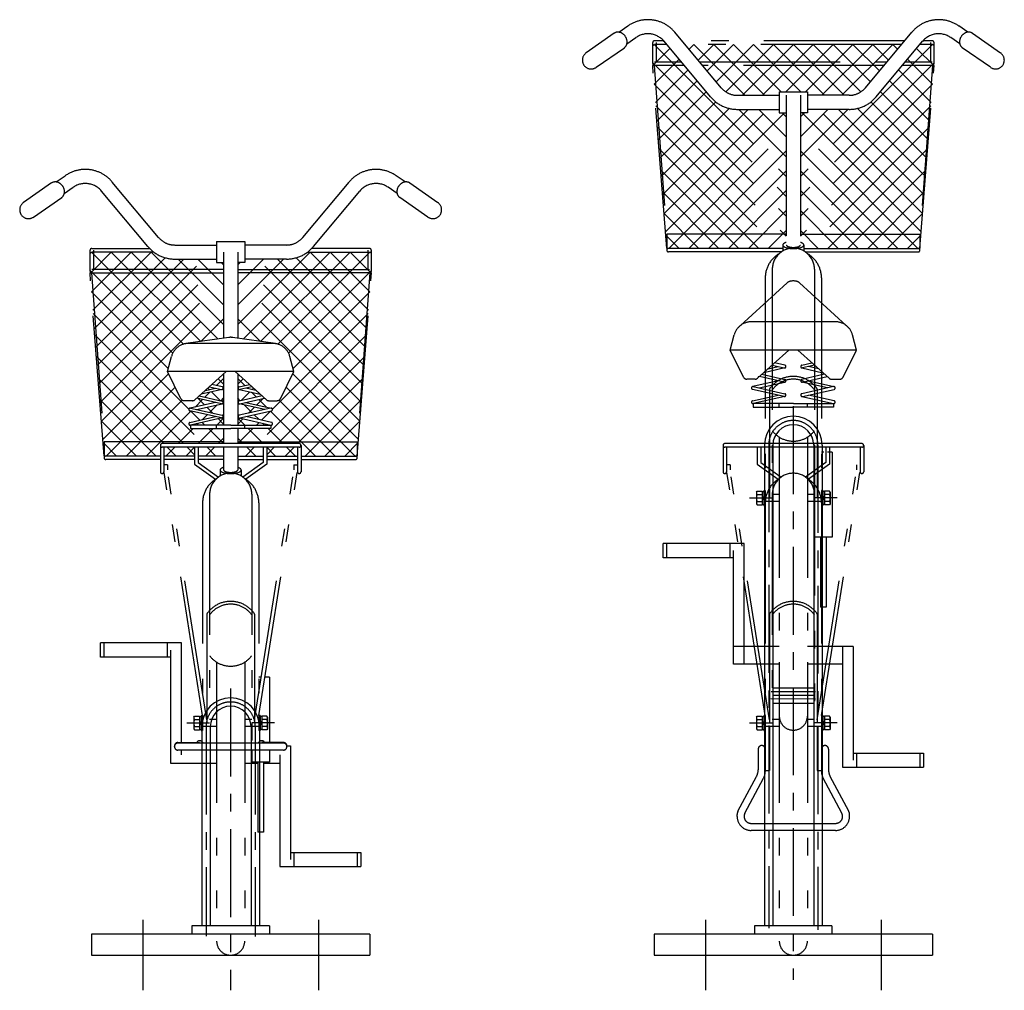
# Model space of a CAD drawing. Extents: x 200 to 11680, y 200 to 8240.
# Drawn here: x 4303 to 5703, y 4144 to 5525 of the extents above; entities that cross this region are included whole.
import ezdxf

# ---------------------------------------------------------------- set-up
doc = ezdxf.new("R2010")
doc.units = 0
doc.header["$LTSCALE"] = 20
doc.header["$MEASUREMENT"] = 0
doc.linetypes.add('CENTER2', pattern=[20, 12.5, -2.5, 2.5, -2.5])
doc.linetypes.add('PHANTOM2', pattern=[20, 10, -2.5, 1.25, -2.5, 1.25, -2.5])
doc.layers.get('0').update_dxf_attribs({"linetype": 'CONTINUOUS'})
for name, color, linetype in [('2-C', 7, 'CONTINUOUS'), ('2_0_BOLD', 7, 'CONTINUOUS'), ('2_2_CENTER', 3, 'CENTER2'), ('2_6_HATCH', 2, 'PHANTOM2')]:
    doc.layers.add(name, color=color, linetype=linetype)

# ---------------------------------------------------------------- blocks, each defined once
blk = doc.blocks.new('ｃｒｓｂ4011')
at = {"layer": '2_0_BOLD', "ltscale": 0.5}
for p, q in [((4561.7, 4519.2), (4561.7, 4235.7)), ((4573.7, 4519.2), (4573.7, 4235.7)), ((4631.7, 4519.2), (4631.7, 4235.7)), ((4643.7, 4519.2), (4643.7, 4235.7)), ((4547.7, 4235.7), (4547.7, 4224.2)), ((4657.7, 4235.7), (4547.7, 4235.7)), ((4657.7, 4235.7), (4657.7, 4224.2)), ((4800.7, 4224.2), (4404.7, 4224.2)), ((4404.7, 4224.2), (4404.7, 4194.2)), ((4800.7, 4224.2), (4800.7, 4194.2)), ((4404.7, 4194.2), (4800.7, 4194.2))]:
    blk.add_line(p, q, dxfattribs=at)
for radius in [41, 29]:
    blk.add_arc((4602.7, 4519.2), radius, 0, 180, dxfattribs=at)
at = {"layer": '2_2_CENTER', "ltscale": 0.5}
for p, q in [((4602.7, 4573.4), (4602.7, 4144.2)), ((4567.7, 4519.2), (4567.7, 4221.4)), ((4637.7, 4519.2), (4637.7, 4220.7)), ((4477.7, 4244.2), (4477.7, 4144.2)), ((4727.7, 4244.2), (4727.7, 4144.2))]:
    blk.add_line(p, q, dxfattribs=at)
blk.add_arc((4602.7, 4519.2), 35, 0, 180, dxfattribs=at)
blk = doc.blocks.new('ｃｒｓｂ4012')
at = {"layer": '2_0_BOLD', "ltscale": 0.5}
for p, q in [((5361.7, 4919.6), (5361.7, 4235.7)), ((5373.7, 4920.8), (5373.7, 4235.7)), ((5431.7, 4920.8), (5431.7, 4235.7)), ((5443.7, 4919.6), (5443.7, 4235.7)), ((5373.7, 4574.6), (5431.7, 4574.6)), ((5373.7, 4563.8), (5431.7, 4563.8)), ((5373.7, 4552.4), (5431.7, 4552.4)), ((5457.7, 4235.7), (5347.7, 4235.7)), ((5347.7, 4235.7), (5347.7, 4224.2)), ((5457.7, 4235.7), (5457.7, 4224.2)), ((5600.7, 4224.2), (5204.7, 4224.2)), ((5204.7, 4224.2), (5204.7, 4194.2)), ((5600.7, 4224.2), (5600.7, 4194.2)), ((5204.7, 4194.2), (5600.7, 4194.2))]:
    blk.add_line(p, q, dxfattribs=at)
for radius in [41, 29]:
    blk.add_arc((5402.7, 4919.6), radius, 0, 180, dxfattribs=at)
at = {"layer": '2_2_CENTER', "ltscale": 0.5}
for p, q in [((5402.7, 4975), (5402.7, 4159)), ((5367.7, 4920.8), (5367.7, 4232.4)), ((5437.7, 4919.6), (5437.7, 4230.2)), ((5434.5, 4568.6), (5371.3, 4568.6)), ((5434.5, 4558.4), (5370.8, 4558.7)), ((5277.7, 4244.2), (5277.7, 4144.2)), ((5527.7, 4244.2), (5527.7, 4144.2))]:
    blk.add_line(p, q, dxfattribs=at)
blk.add_arc((5402.7, 4919.6), 35, 0, 180, dxfattribs=at)
blk = doc.blocks.new('cyc02s_2')
at = {"color": 2, "linetype": 'PHANTOM2'}
for p, q in [((-248, 1099.7), (-235.3, 1108.5)), ((248, 1099.7), (235.3, 1108.5)), ((-254.6, 1098.2), (-294.6, 1070.3)), ((-236.6, 1083.3), (-223.9, 1092.1)), ((-102.6, 1020.8), (-168.3, 1099.5)), ((102.6, 1020.8), (168.3, 1099.5)), ((236.6, 1083.3), (223.9, 1092.1)), ((254.6, 1098.2), (294.6, 1070.3)), ((-117.9, 1008), (-183.7, 1086.7)), ((117.9, 1008), (183.7, 1086.7)), ((-280.4, 1049.7), (-240.3, 1077.7)), ((280.4, 1049.7), (240.3, 1077.7)), ((-79.5, 1010), (-20, 1010)), ((-20, 1015), (-20, 985)), ((-20, 1015), (20, 1015)), ((20, 1015), (20, 985)), ((79.5, 1010), (20, 1010)), ((-200, 972.7), (-200, 1002.5)), ((-200, 969.7), (-169.7, 1000)), ((-200, 998), (-198, 1000)), ((-198, 1000), (-67, 869)), ((-197.9, 943.5), (-141.4, 1000)), ((-197.5, 1005), (-115.2, 1005)), ((-109.5, 1000), (-197.5, 1000)), ((-195.9, 917.2), (-113.1, 1000)), ((-195, 1002.5), (-195, 975.2)), ((-169.7, 1000), (-42.5, 872.8)), ((-141.4, 1000), (-17.8, 876.3)), ((-113.1, 1000), (-10, 896.9)), ((-10, 1000), (-10, 877.5)), ((10, 1000), (10, 877.5)), ((113.1, 1000), (10, 896.9)), ((141.4, 1000), (17.8, 876.3)), ((169.7, 1000), (42.5, 872.8)), ((198, 1000), (67, 869)), ((109.5, 1000), (197.5, 1000)), ((195.9, 917.2), (113.1, 1000)), ((197.5, 1005), (115.2, 1005)), ((197.9, 943.5), (141.4, 1000)), ((200, 969.7), (169.7, 1000)), ((195, 1002.5), (195, 975.2)), ((200, 998), (198, 1000)), ((200, 972.7), (200, 1002.5)), ((-193.9, 890.9), (-93, 991.8)), ((-191.9, 864.7), (-66.6, 990)), ((-189.9, 838.4), (-38.3, 990)), ((-187.9, 812.1), (-15, 985)), ((-79.5, 990), (-20, 990)), ((-74.9, 990), (-10, 925.1)), ((-46.6, 990), (-10, 953.4)), ((-20, 985), (-10, 985)), ((-13.3, 985), (-10, 981.7)), ((46.6, 990), (10, 953.4)), ((74.9, 990), (10, 925.1)), ((20, 985), (10, 985)), ((13.3, 985), (10, 981.7)), ((187.9, 812.1), (15, 985)), ((79.5, 990), (20, 990)), ((189.9, 838.4), (38.3, 990)), ((191.9, 864.7), (66.6, 990)), ((193.9, 890.9), (93, 991.8)), ((-200, 973.7), (-82.4, 856.1)), ((-200, 970.2), (-10, 970.2)), ((-180, 709.9), (-200, 970.2)), ((-197.8, 970.2), (-180, 730)), ((-10, 975.2), (-197.5, 975.2)), ((10, 975.2), (197.5, 975.2)), ((200, 970.2), (10, 970.2)), ((200, 973.7), (82.4, 856.1)), ((197.8, 970.2), (180, 730)), ((180, 709.9), (200, 970.2)), ((-185.8, 785.9), (-10, 961.7)), ((185.8, 785.9), (10, 961.7)), ((-197.9, 943.4), (-88.8, 834.3)), ((197.9, 943.4), (88.8, 834.3)), ((-183.8, 759.6), (-10, 933.4)), ((183.8, 759.6), (10, 933.4)), ((-195.6, 912.7), (-59.4, 776.6)), ((195.6, 912.7), (59.4, 776.6)), ((-42.3, 872.8), (-10, 905.1)), ((42.3, 872.8), (10, 905.1)), ((-193.2, 882.1), (-38.6, 727.5)), ((193.2, 882.1), (38.6, 727.5)), ((-2.8, 878.5), (-63.6, 869.7)), ((60, 870), (-60, 870)), ((63.6, 869.7), (2.8, 878.5)), ((-190.9, 851.5), (-66.9, 727.5)), ((-90, 830), (-84.1, 851.6)), ((190.9, 851.5), (66.9, 727.5)), ((90, 830), (84.1, 851.6)), ((-181.8, 733.3), (-88.4, 826.8)), ((90, 830), (-90, 830)), ((-70.7, 791.3), (-90, 830)), ((-50.8, 789.9), (-6.2, 830)), ((-10, 826.6), (-10, 753.8)), ((50.8, 789.9), (6.2, 830)), ((10, 826.6), (10, 753.8)), ((70.7, 791.3), (90, 830)), ((181.8, 733.3), (88.4, 826.8)), ((-188.5, 820.8), (-95.2, 727.5)), ((-20.1, 810.2), (-10, 820.3)), ((-17.7, 819.7), (-10, 812)), ((20.1, 810.2), (10, 820.3)), ((17.7, 819.7), (10, 812)), ((188.5, 820.8), (95.2, 727.5)), ((-177, 709.9), (-79, 807.9)), ((-12.1, 804.5), (-42, 797.7)), ((-36.6, 793.7), (-29.8, 800.5)), ((-35.9, 803.2), (-21.6, 806.4)), ((-32.5, 806.3), (-30.7, 804.4)), ((-30.2, 808.4), (-12.9, 804.5)), ((-27.3, 801), (-15.1, 788.8)), ((-12.1, 808.4), (-26.6, 811.7)), ((-24.5, 805.8), (-23.4, 806.9)), ((12.1, 808.4), (26.6, 811.7)), ((12.1, 804.5), (42, 797.7)), ((30.2, 808.4), (12.9, 804.5)), ((27.3, 801), (15.1, 788.8)), ((35.9, 803.2), (21.6, 806.4)), ((24.5, 805.8), (23.4, 806.9)), ((36.6, 793.7), (29.8, 800.5)), ((32.5, 806.3), (30.7, 804.4)), ((177, 709.9), (79, 807.9)), ((-186.2, 790.2), (-105.8, 709.9)), ((-148.7, 709.9), (-69.1, 789.5)), ((-54.1, 788.6), (-66.2, 788.6)), ((-21.6, 786.2), (-57.5, 778.1)), ((-50.7, 779.6), (-40, 790.3)), ((-48.4, 776), (-12.1, 784.2)), ((-12.9, 784.2), (-48.2, 792.2)), ((-46.3, 791.7), (-37.2, 782.7)), ((-44.6, 795.4), (-12.1, 788.1)), ((-13.5, 788.5), (-10, 792)), ((-11.1, 784.8), (-10, 783.7)), ((13.5, 788.5), (10, 792)), ((11.1, 784.8), (10, 783.7)), ((44.6, 795.4), (12.1, 788.1)), ((48.4, 776), (12.1, 784.2)), ((12.9, 784.2), (48.2, 792.2)), ((21.6, 786.2), (57.5, 778.1)), ((46.3, 791.7), (37.2, 782.7)), ((50.7, 779.6), (40, 790.3)), ((54.1, 788.6), (66.2, 788.6)), ((148.7, 709.9), (69.1, 789.5)), ((186.2, 790.2), (105.8, 709.9)), ((-120.4, 709.9), (-56.5, 773.8)), ((-12.9, 764), (-57.9, 774.1)), ((-57.1, 778), (-12.1, 767.9)), ((-56.6, 773.8), (-43.8, 760.9)), ((-33.9, 779.3), (-25.4, 770.9)), ((-30.1, 771.9), (-19.4, 782.6)), ((57.1, 778), (12.1, 767.9)), ((12.9, 764), (57.9, 774.1)), ((30.1, 771.9), (19.4, 782.6)), ((33.9, 779.3), (25.4, 770.9)), ((56.6, 773.8), (43.8, 760.9)), ((120.4, 709.9), (56.5, 773.8)), ((-183.8, 759.5), (-134.1, 709.9)), ((-57.9, 757.7), (-21.6, 765.9)), ((-12.1, 764), (-57.1, 753.8)), ((-48.2, 753.8), (-45.6, 756.4)), ((-40.4, 757.6), (-36.6, 753.8)), ((-40.3, 761.7), (-33.4, 768.6)), ((-19.9, 753.8), (-10, 763.7)), ((-17.3, 762.8), (-10, 755.4)), ((19.9, 753.8), (10, 763.7)), ((17.3, 762.8), (10, 755.4)), ((12.1, 764), (57.1, 753.8)), ((57.9, 757.7), (21.6, 765.9)), ((40.3, 761.7), (33.4, 768.6)), ((40.4, 757.6), (36.6, 753.8)), ((48.2, 753.8), (45.6, 756.4)), ((183.8, 759.5), (134.1, 709.9)), ((-74.5, 727.5), (-53.2, 748.8)), ((0, 753.8), (-57.1, 753.8)), ((-57.1, 753.8), (-57.1, 748.8)), ((-57.1, 748.8), (0, 748.8)), ((-46.2, 727.5), (-24.9, 748.8)), ((-31.6, 748.8), (-10.4, 727.5)), ((-20, 748.8), (-20, 753.8)), ((-10, 748.8), (-10, 727.5)), ((0, 753.8), (57.1, 753.8)), ((57.1, 748.8), (0, 748.8)), ((10, 748.8), (10, 727.5)), ((31.6, 748.8), (10.4, 727.5)), ((20, 748.8), (20, 753.8)), ((46.2, 727.5), (24.9, 748.8)), ((74.5, 727.5), (53.2, 748.8)), ((57.1, 753.8), (57.1, 748.8)), ((-181.5, 728.9), (-162.4, 709.9)), ((-10, 730), (-180, 730)), ((-180, 730), (-180, 709.9)), ((-17.9, 727.5), (-10, 735.4)), ((17.9, 727.5), (10, 735.4)), ((10, 730), (180, 730)), ((181.5, 728.9), (162.4, 709.9)), ((180, 730), (180, 709.9)), ((-100, 725), (-100, 687.5)), ((97.5, 727.5), (-97.5, 727.5)), ((97.5, 722.5), (-97.5, 722.5)), ((-95, 722.5), (-95, 687.5)), ((-92.1, 709.9), (-79.5, 722.5)), ((-90.2, 722.5), (-77.6, 709.9)), ((-63.9, 709.9), (-51.3, 722.5)), ((-61.9, 722.5), (-51.3, 711.8)), ((-51.3, 722.5), (-51.3, 698.2)), ((-46.2, 722.5), (-46.2, 700.8)), ((-35.6, 709.9), (-22.9, 722.5)), ((-33.6, 722.5), (-21, 709.9)), ((-10, 722.5), (-10, 690)), ((10, 722.5), (10, 690)), ((33.6, 722.5), (21, 709.9)), ((35.6, 709.9), (22.9, 722.5)), ((46.2, 722.5), (46.2, 700.8)), ((51.3, 722.5), (51.3, 698.2)), ((63.9, 709.9), (51.3, 722.5)), ((61.9, 722.5), (51.3, 711.8)), ((90.2, 722.5), (77.6, 709.9)), ((92.1, 709.9), (79.5, 722.5)), ((95, 722.5), (95, 687.5)), ((100, 725), (100, 687.5)), ((-100, 709.9), (-180, 709.9)), ((-100, 704.9), (-177.5, 704.9)), ((-51.3, 709.9), (-95, 709.9)), ((-51.3, 704.9), (-95, 704.9)), ((-10, 709.9), (-46.2, 709.9)), ((-10, 704.9), (-46.2, 704.9)), ((-46.2, 700.8), (-17.2, 680)), ((10, 709.9), (46.2, 709.9)), ((10, 704.9), (46.2, 704.9)), ((46.2, 700.8), (17.2, 680)), ((51.3, 709.9), (95, 709.9)), ((51.3, 704.9), (95, 704.9)), ((100, 709.9), (180, 709.9)), ((100, 704.9), (177.5, 704.9)), ((-90, 697.4), (-95, 697.4)), ((-40, 340.7), (-95, 690)), ((-90, 697.4), (-90, 690.4)), ((-34, 334.7), (-90, 690.4)), ((-51.3, 698.2), (-21.4, 676.9)), ((-15, 690), (-15, 681.4)), ((15, 690), (15, 681.4)), ((51.3, 698.2), (21.4, 676.9)), ((34, 334.7), (90, 690.4)), ((40, 340.7), (95, 690)), ((90, 697.4), (90, 690.4)), ((90, 697.4), (95, 697.4)), ((-30, 655.4), (-30, 330.2)), ((30, 655.4), (30, 301.6)), ((-40, 643.1), (-40, 372.8)), ((40, 643.1), (40, 372.8)), ((-34, 485.2), (-34, 330.2)), ((34, 485.2), (34, 330.2)), ((-185, 424), (-185, 444)), ((-70, 444), (-185, 444)), ((-180, 424), (-180, 444)), ((-90, 424), (-90, 444)), ((-70, 302.5), (-70, 444)), ((-85, 424), (-185, 424)), ((-85, 272.5), (-85, 434)), ((-20, 416.8), (-20, 20)), ((20, 416.8), (20, 20)), ((43.5, 395.2), (40, 395.2)), ((55, 395.2), (48.6, 395.2)), ((55, 395.2), (55, 302.8)), ((-52.5, 338.4), (-51.6, 340)), ((-52.5, 338.4), (-52.5, 321.9)), ((-51.6, 340), (-44.5, 340)), ((-44.5, 340), (-44.5, 320.4)), ((-44.5, 339.6), (-42, 339.6)), ((-42, 340.7), (-42, 319.7)), ((-42, 340.7), (-40, 340.7)), ((-40, 340.7), (-40, 319.7)), ((40, 340.7), (40, 319.7)), ((42, 340.7), (40, 340.7)), ((42, 340.7), (42, 319.7)), ((44.5, 339.6), (42, 339.6)), ((44.5, 340), (44.5, 320.4)), ((51.6, 340), (44.5, 340)), ((52.5, 338.4), (51.6, 340)), ((52.5, 338.4), (52.5, 321.9)), ((-62.5, 330.2), (-30, 330.2)), ((-51.6, 335.1), (-44.5, 335.1)), ((-51.6, 325.3), (-44.5, 325.3)), ((-42, 330.2), (-44.5, 332.7)), ((-44.5, 330.2), (-42, 327.7)), ((-20, 325.2), (-40, 325.2)), ((-20, 335.2), (-30, 335.2)), ((30, 335.2), (20, 335.2)), ((40, 325.2), (20, 325.2)), ((62.5, 330.2), (30, 330.2)), ((42, 330.2), (44.5, 332.7)), ((44.5, 330.2), (42, 327.7)), ((51.6, 335.1), (44.5, 335.1)), ((51.6, 325.3), (44.5, 325.3)), ((-52.5, 321.9), (-51.6, 320.4)), ((-51.6, 320.4), (-44.5, 320.4)), ((-44.5, 320.8), (-42, 320.8)), ((-42, 319.7), (-40, 319.7)), ((42, 319.7), (40, 319.7)), ((44.5, 320.8), (42, 320.8)), ((51.6, 320.4), (44.5, 320.4)), ((52.5, 321.9), (51.6, 320.4)), ((-80, 296.6), (-80, 297.4)), ((-75.1, 302.4), (-44.1, 302.9)), ((75, 301.6), (-75, 301.6)), ((75.1, 302.4), (44.1, 302.9)), ((80, 297.5), (85, 297.5)), ((80, 296.6), (80, 297.4)), ((85, 297.5), (85, 136)), ((75, 291.6), (-75, 291.6)), ((-70, 285), (-70, 291.6)), ((30, 291.6), (30, 274.3)), ((55, 291.6), (55, 274.3)), ((70, 285), (70, 126)), ((-20, 272.5), (-85, 272.5)), ((38.5, 272.5), (20, 272.5)), ((55, 274.3), (30, 274.3)), ((38.5, 274.3), (38.5, 175)), ((46.5, 274.3), (46.5, 175)), ((70, 272.5), (46.5, 272.5)), ((46.5, 175), (38.5, 175)), ((85, 146), (185, 146)), ((90, 146), (90, 126)), ((180, 146), (180, 126)), ((185, 146), (185, 126)), ((70, 126), (185, 126))]:
    blk.add_line(p, q, dxfattribs=at)
for centre, radius, start, end in [((-206.7, 1067.5), 50, 39.8644, 124.8476), ((206.7, 1067.5), 50, 55.1524, 140.1356), ((-206.7, 1067.5), 30, 39.8645, 124.8476), ((206.7, 1067.5), 30, 55.1524, 140.1355), ((-287.5, 1060), 12.5, 124.8471, 304.8477), ((287.5, 1060), 12.5, 235.1523, 415.1529), ((-79.5, 1040), 30, 219.8645, 270), ((79.5, 1040), 30, 270, 320.1355), ((-197.5, 1002.5), 2.5, 90, 180), ((-79.5, 1040), 50, 219.8644, 270), ((79.5, 1040), 50, 270, 320.1356), ((197.5, 1002.5), 2.5, 0, 90), ((-197.5, 972.7), 2.5, 180, 270), ((197.5, 972.7), 2.5, 270, 360), ((-60, 845), 25, 90, 164.7569), ((0, 858.8), 19.9, 81.7986, 98.2014), ((60, 845), 25, 15.2431, 90), ((-12.5, 806.4), 2, 257.3141, 437.3141), ((12.5, 806.4), 2, 102.6838, 282.6859), ((-66.2, 793.6), 5, 206.505, 270), ((-54.1, 793.6), 5, 270, 312.0284), ((-12.5, 786.2), 2, 257.3141, 437.3141), ((12.5, 786.2), 2, 102.6838, 282.6859), ((54.1, 793.6), 5, 227.9716, 270), ((66.2, 793.6), 5, 270, 333.495), ((-57.5, 776), 2, 77.3141, 257.3141), ((57.5, 776), 2, 282.6838, 462.6859), ((-57.5, 755.8), 2, 102.6974, 282.6974), ((-12.5, 765.9), 2, 257.3141, 437.3141), ((12.5, 765.9), 2, 102.6838, 282.6859), ((57.5, 755.8), 2, 257.3004, 437.3026), ((-97.5, 725), 2.5, 90, 270), ((97.5, 725), 2.5, 270, 450), ((-177.5, 707.4), 2.5, 90, 270), ((177.5, 707.4), 2.5, 270, 450), ((-97.5, 687.5), 2.5, 180, 360), ((97.5, 687.5), 2.5, 180, 360), ((0, 643.1), 40, 120.1285, 180), ((0, 655.4), 30, 0.0003, 179.9997), ((0, 643.1), 40, 0, 59.8715), ((0, 462.1), 41.1, 34.1051, 145.8953), ((0, 462.1), 37.1, 35.9576, 144.0426), ((0, 448.7), 37.7, 217.214, 322.7856), ((-48.7, 337.6), 3.78, 180, 220.4283), ((48.7, 337.6), 3.78, 319.5717, 360), ((-38.7, 330.2), 13.8, 159.1357, 200.8643), ((-48.7, 322.8), 3.78, 139.5688, 180), ((38.7, 330.2), 13.8, 339.1357, 380.8643), ((48.7, 322.8), 3.78, 0, 40.4312), ((-75, 297.4), 5, 90.9083, 180), ((-75, 296.6), 5, 90, 270), ((-44, 300), 5, 18.4308, 145.0461), ((44, 300), 5, 34.9539, 161.5692), ((75, 296.6), 5, 270, 450), ((75, 297.4), 5, 0, 89.0917), ((0, 20), 20, 180, 360)]:
    blk.add_arc(centre, radius, start, end, dxfattribs=at)
for centre, major_axis, ratio, start_param, end_param in [((-247.4, 1087.9), (7.1, -10.3), 0.8285, 0.000007, 3.141586), ((247.4, 1087.9), (-7.1, -10.3), 0.8285, 3.141599, 6.283178), ((0, 690), (15, 0), 0.3389, 2.300526, 3.141593), ((0, 690), (-15, 0), 0.3389, 0, 3.141593), ((0, 690), (-10, 0), 0.3389, 0, 3.141593), ((0, 690), (15, 0), 0.3389, 0, 0.841066)]:
    blk.add_ellipse(centre, major_axis=major_axis, ratio=ratio, start_param=start_param, end_param=end_param, dxfattribs=at)
blk = doc.blocks.new('jrr')
at = {"layer": '2_6_HATCH', "color": 6, "linetype": 'PHANTOM2'}
for p, q in [((11352.2, 1859), (11365, 1867.9)), ((11848.3, 1859), (11835.6, 1867.9)), ((11345.7, 1857.5), (11305.6, 1829.6)), ((11363.7, 1842.6), (11376.4, 1851.5)), ((11497.7, 1780.1), (11431.9, 1858.9)), ((11702.8, 1780.1), (11768.6, 1858.9)), ((11836.9, 1842.6), (11824.1, 1851.5)), ((11854.8, 1857.5), (11894.9, 1829.6)), ((11319.9, 1809.1), (11360, 1837)), ((11400.3, 1814.4), (11400.3, 1844.2)), ((11400.3, 1839.7), (11402.3, 1841.7)), ((11400.3, 1811.5), (11424.9, 1836.1)), ((11402.3, 1841.7), (11590.3, 1653.7)), ((11416, 1846.7), (11402.8, 1846.7)), ((11420.2, 1841.7), (11402.8, 1841.7)), ((11405.3, 1844.2), (11405.3, 1816.9)), ((11482.3, 1767.3), (11416.6, 1846.1)), ((11758.4, 1846.7), (11442.1, 1846.7)), ((11754.3, 1841.7), (11446.2, 1841.7)), ((11452, 1834.9), (11458.8, 1841.7)), ((11458.8, 1841.7), (11531.2, 1769.3)), ((11464.8, 1819.5), (11487.1, 1841.7)), ((11477.7, 1804), (11515.4, 1841.7)), ((11487.1, 1841.7), (11559.5, 1769.3)), ((11490.6, 1788.6), (11543.7, 1841.7)), ((11504.4, 1774.2), (11572, 1841.7)), ((11515.4, 1841.7), (11582.8, 1774.3)), ((11527.9, 1769.3), (11600.3, 1841.7)), ((11611.1, 1774.3), (11543.7, 1841.7)), ((11556.2, 1769.3), (11628.5, 1841.7)), ((11644.4, 1769.3), (11572, 1841.7)), ((11672.6, 1769.3), (11600.3, 1841.7)), ((11798.2, 1841.7), (11610.3, 1653.7)), ((11656.8, 1841.7), (11610.3, 1795.2)), ((11685.1, 1841.7), (11617.7, 1774.3)), ((11696.1, 1774.2), (11628.5, 1841.7)), ((11713.4, 1841.7), (11641, 1769.3)), ((11709.9, 1788.6), (11656.8, 1841.7)), ((11741.7, 1841.7), (11669.3, 1769.3)), ((11722.8, 1804), (11685.1, 1841.7)), ((11735.7, 1819.5), (11713.4, 1841.7)), ((11718.2, 1767.3), (11784, 1846.1)), ((11748.5, 1834.9), (11741.7, 1841.7)), ((11800.2, 1811.5), (11775.6, 1836.1)), ((11797.8, 1841.7), (11780.3, 1841.7)), ((11797.8, 1846.7), (11784.5, 1846.7)), ((11795.3, 1844.2), (11795.3, 1816.9)), ((11800.3, 1839.7), (11798.2, 1841.7)), ((11800.3, 1814.4), (11800.3, 1844.2)), ((11880.6, 1809.1), (11840.5, 1837)), ((11402.3, 1785.2), (11437.8, 1820.7)), ((11798.2, 1785.2), (11762.7, 1820.7)), ((11400.3, 1815.5), (11590.3, 1625.5)), ((11420.3, 1551.6), (11400.3, 1811.9)), ((11445.1, 1811.9), (11400.3, 1811.9)), ((11402.5, 1811.9), (11420.3, 1571.7)), ((11402.8, 1816.9), (11440.9, 1816.9)), ((11467, 1816.9), (11733.5, 1816.9)), ((11729.4, 1811.9), (11471.2, 1811.9)), ((11800.3, 1815.5), (11610.3, 1625.5)), ((11800.3, 1811.9), (11755.4, 1811.9)), ((11759.6, 1816.9), (11797.8, 1816.9)), ((11798, 1811.9), (11780.3, 1571.7)), ((11780.3, 1551.6), (11800.3, 1811.9)), ((11404.3, 1758.9), (11450.6, 1805.3)), ((11589.4, 1774.3), (11610.3, 1795.2)), ((11796.2, 1758.9), (11749.9, 1805.3)), ((11402.3, 1785.1), (11590.3, 1597.2)), ((11406.3, 1732.7), (11463.5, 1789.8)), ((11798.2, 1785.1), (11610.3, 1597.2)), ((11794.2, 1732.7), (11737, 1789.8)), ((11408.4, 1706.4), (11476.4, 1774.4)), ((11520.7, 1769.3), (11580.3, 1769.3)), ((11580.3, 1774.3), (11580.3, 1744.3)), ((11580.3, 1774.3), (11620.3, 1774.3)), ((11590.3, 1769.3), (11590.3, 1556.4)), ((11610.3, 1769.3), (11610.3, 1556.4)), ((11620.3, 1774.3), (11620.3, 1744.3)), ((11679.8, 1769.3), (11620.3, 1769.3)), ((11792.2, 1706.4), (11724.1, 1774.4)), ((11404.7, 1754.5), (11590.3, 1568.9)), ((11410.4, 1680.1), (11490.1, 1759.8)), ((11412.4, 1653.9), (11509.2, 1750.7)), ((11795.8, 1754.5), (11610.3, 1568.9)), ((11788.1, 1653.9), (11691.3, 1750.7)), ((11790.1, 1680.1), (11710.4, 1759.8)), ((11414.4, 1627.6), (11536.2, 1749.3)), ((11416.4, 1601.3), (11564.4, 1749.3)), ((11418.5, 1575.1), (11587.7, 1744.3)), ((11520.7, 1749.3), (11580.3, 1749.3)), ((11522.9, 1749.3), (11590.3, 1682)), ((11551.2, 1749.3), (11590.3, 1710.3)), ((11557.9, 1714.5), (11587.7, 1744.3)), ((11579.5, 1749.3), (11580.3, 1748.6)), ((11580.3, 1744.3), (11590.3, 1744.3)), ((11584.5, 1744.3), (11590.3, 1738.6)), ((11677.6, 1749.3), (11610.3, 1682)), ((11649.3, 1749.3), (11610.3, 1710.3)), ((11620.3, 1744.3), (11610.3, 1744.3)), ((11616, 1744.3), (11610.3, 1738.6)), ((11642.6, 1714.5), (11612.8, 1744.3)), ((11782.1, 1575.1), (11612.8, 1744.3)), ((11679.8, 1749.3), (11620.3, 1749.3)), ((11621, 1749.3), (11620.3, 1748.6)), ((11784.1, 1601.3), (11636.1, 1749.3)), ((11786.1, 1627.6), (11664.4, 1749.3)), ((11407, 1723.8), (11579.3, 1551.6)), ((11793.5, 1723.8), (11621.2, 1551.6)), ((11423.3, 1551.6), (11590.3, 1718.6)), ((11777.3, 1551.6), (11610.3, 1718.6)), ((11409.4, 1693.2), (11551, 1551.6)), ((11451.5, 1551.6), (11590.3, 1690.3)), ((11749, 1551.6), (11610.3, 1690.3)), ((11791.1, 1693.2), (11649.5, 1551.6)), ((11411.7, 1662.6), (11522.7, 1551.6)), ((11479.8, 1551.6), (11590.3, 1662)), ((11720.7, 1551.6), (11610.3, 1662)), ((11788.8, 1662.6), (11677.8, 1551.6)), ((11414.1, 1631.9), (11494.4, 1551.6)), ((11508.1, 1551.6), (11590.3, 1633.7)), ((11692.4, 1551.6), (11610.3, 1633.7)), ((11786.4, 1631.9), (11706.1, 1551.6)), ((11416.4, 1601.3), (11466.1, 1551.6)), ((11536.4, 1551.6), (11590.3, 1605.5)), ((11664.1, 1551.6), (11610.3, 1605.5)), ((11784.1, 1601.3), (11734.4, 1551.6)), ((11418.8, 1570.6), (11437.8, 1551.6)), ((11590.3, 1571.7), (11420.3, 1571.7)), ((11420.3, 1571.7), (11420.3, 1551.6)), ((11564.7, 1551.6), (11590.3, 1577.2)), ((11635.8, 1551.6), (11610.3, 1577.2)), ((11610.3, 1571.7), (11780.3, 1571.7)), ((11781.7, 1570.6), (11762.7, 1551.6)), ((11780.3, 1571.7), (11780.3, 1551.6)), ((11585.3, 1556.4), (11585.3, 1547.8)), ((11615.3, 1556.4), (11615.3, 1547.8)), ((11585.3, 1551.6), (11420.3, 1551.6)), ((11583.4, 1546.6), (11422.8, 1546.6)), ((11615.3, 1551.6), (11780.3, 1551.6)), ((11617.1, 1546.6), (11777.8, 1546.6)), ((11570.3, 1521.8), (11570.3, 1196.6)), ((11630.3, 1521.8), (11630.3, 1140.7)), ((11591.4, 1502.6), (11525.1, 1441.9)), ((11560.3, 1509.5), (11560.3, 1239.2)), ((11675.4, 1441.9), (11609.1, 1502.6)), ((11640.3, 1509.5), (11640.3, 1239.2)), ((11660.3, 1447.1), (11540.3, 1447.1)), ((11510.3, 1407), (11516.1, 1428.6)), ((11690.3, 1407), (11684.4, 1428.6)), ((11690.3, 1407), (11510.3, 1407)), ((11529.5, 1368.4), (11510.3, 1407)), ((11549.5, 1366.9), (11594, 1407)), ((11651, 1366.9), (11606.5, 1407)), ((11671, 1368.4), (11690.3, 1407)), ((11588.2, 1385.4), (11573.7, 1388.7)), ((11612.3, 1385.4), (11626.8, 1388.7)), ((11555.7, 1372.5), (11588.2, 1365.2)), ((11588.2, 1381.5), (11558.3, 1374.8)), ((11564.3, 1380.3), (11578.6, 1383.5)), ((11570, 1385.4), (11587.3, 1381.5)), ((11612.3, 1381.5), (11642.3, 1374.8)), ((11644.8, 1372.5), (11612.3, 1365.2)), ((11630.5, 1385.4), (11613.2, 1381.5)), ((11636.2, 1380.3), (11621.9, 1383.5)), ((11546.1, 1365.6), (11534, 1365.6)), ((11578.6, 1363.2), (11542.8, 1355.1)), ((11551.9, 1353.1), (11588.2, 1361.3)), ((11587.3, 1361.3), (11552.1, 1369.2)), ((11648.7, 1353.1), (11612.3, 1361.3)), ((11613.2, 1361.3), (11648.5, 1369.2)), ((11621.9, 1363.2), (11657.8, 1355.1)), ((11654.4, 1365.6), (11666.5, 1365.6)), ((11587.3, 1341), (11542.3, 1351.1)), ((11543.2, 1355), (11588.2, 1344.9)), ((11566.3, 1351.6), (11566.3, 1196.6)), ((11657.3, 1355), (11612.3, 1344.9)), ((11613.2, 1341), (11658.2, 1351.1)), ((11634.3, 1351.6), (11634.3, 1196.6)), ((11542.3, 1334.8), (11578.6, 1343)), ((11588.2, 1341), (11543.2, 1330.9)), ((11600.3, 1330.8), (11543.2, 1330.8)), ((11543.2, 1330.8), (11543.2, 1325.8)), ((11580.3, 1325.8), (11580.3, 1330.8)), ((11600.3, 1330.8), (11657.3, 1330.8)), ((11612.3, 1341), (11657.3, 1330.9)), ((11620.3, 1325.8), (11620.3, 1330.8)), ((11658.2, 1334.8), (11621.9, 1343)), ((11657.3, 1330.8), (11657.3, 1325.8)), ((11543.2, 1325.8), (11600.3, 1325.8)), ((11657.3, 1325.8), (11600.3, 1325.8)), ((11580.3, 1283.2), (11580.3, 886.4)), ((11620.3, 1283.2), (11620.3, 886.4)), ((11500.3, 1271.4), (11500.3, 1233.9)), ((11697.8, 1273.9), (11502.8, 1273.9)), ((11697.8, 1268.9), (11502.8, 1268.9)), ((11505.3, 1268.9), (11505.3, 1233.9)), ((11549, 1268.9), (11549, 1244.6)), ((11554, 1268.9), (11554, 1247.2)), ((11643.8, 1261.6), (11640.3, 1261.6)), ((11646.5, 1268.9), (11646.5, 1247.2)), ((11655.3, 1261.6), (11648.8, 1261.6)), ((11651.5, 1268.9), (11651.5, 1244.6)), ((11655.3, 1261.6), (11655.3, 1140.7)), ((11695.3, 1268.9), (11695.3, 1233.9)), ((11700.3, 1271.4), (11700.3, 1233.9)), ((11554, 1247.2), (11583.1, 1226.4)), ((11646.5, 1247.2), (11617.4, 1226.4)), ((11630.3, 1257.7), (11630.3, 876.6)), ((11510.3, 1243.8), (11505.3, 1243.8)), ((11560.3, 887.1), (11505.3, 1236.4)), ((11510.3, 1243.8), (11510.3, 1236.8)), ((11566.3, 881.1), (11510.3, 1236.8)), ((11549, 1244.6), (11578.9, 1223.3)), ((11651.5, 1244.6), (11621.7, 1223.3)), ((11634.3, 881.1), (11690.3, 1236.8)), ((11640.3, 887.1), (11695.3, 1236.4)), ((11690.3, 1243.8), (11690.3, 1236.8)), ((11547.8, 1204.8), (11548.7, 1206.4)), ((11547.8, 1204.8), (11547.8, 1188.3)), ((11548.7, 1206.4), (11555.8, 1206.4)), ((11555.8, 1206.4), (11555.8, 1186.8)), ((11555.8, 1206), (11558.3, 1206)), ((11558.3, 1207.1), (11558.3, 1186.1)), ((11558.3, 1207.1), (11560.3, 1207.1)), ((11560.3, 1207.1), (11560.3, 1186.1)), ((11640.3, 1207.1), (11640.3, 1186.1)), ((11642.3, 1207.1), (11640.3, 1207.1)), ((11642.3, 1207.1), (11642.3, 1186.1)), ((11644.8, 1206), (11642.3, 1206)), ((11644.8, 1206.4), (11644.8, 1186.8)), ((11651.9, 1206.4), (11644.8, 1206.4)), ((11652.8, 1204.8), (11651.9, 1206.4)), ((11652.8, 1204.8), (11652.8, 1188.3)), ((11537.8, 1196.6), (11570.3, 1196.6)), ((11548.7, 1201.5), (11555.8, 1201.5)), ((11548.7, 1191.7), (11555.8, 1191.7)), ((11558.3, 1196.6), (11555.8, 1199.1)), ((11555.8, 1196.6), (11558.3, 1194.1)), ((11580.3, 1191.6), (11560.3, 1191.6)), ((11570.3, 1201.8), (11570.3, 876.6)), ((11580.3, 1201.6), (11570.3, 1201.6)), ((11630.3, 1201.6), (11620.3, 1201.6)), ((11640.3, 1191.6), (11620.3, 1191.6)), ((11662.8, 1196.6), (11630.3, 1196.6)), ((11642.3, 1196.6), (11644.8, 1199.1)), ((11644.8, 1196.6), (11642.3, 1194.1)), ((11651.9, 1201.5), (11644.8, 1201.5)), ((11651.9, 1191.7), (11644.8, 1191.7)), ((11547.8, 1188.3), (11548.7, 1186.8)), ((11548.7, 1186.8), (11555.8, 1186.8)), ((11555.8, 1187.2), (11558.3, 1187.2)), ((11558.3, 1186.1), (11560.3, 1186.1)), ((11560.3, 1189.5), (11560.3, 919.2)), ((11640.3, 1189.5), (11640.3, 919.2)), ((11642.3, 1186.1), (11640.3, 1186.1)), ((11644.8, 1187.2), (11642.3, 1187.2)), ((11651.9, 1186.8), (11644.8, 1186.8)), ((11652.8, 1188.3), (11651.9, 1186.8)), ((11655.3, 1140.7), (11630.3, 1140.7)), ((11638.8, 1140.7), (11638.8, 1041.4)), ((11646.8, 1140.7), (11646.8, 1041.4)), ((11415.3, 1111.7), (11415.3, 1131.7)), ((11530.3, 1131.7), (11415.3, 1131.7)), ((11420.3, 1111.7), (11420.3, 1131.7)), ((11510.3, 1111.7), (11510.3, 1131.7)), ((11515.3, 960.2), (11515.3, 1121.7)), ((11530.3, 960.2), (11530.3, 1131.7)), ((11515.3, 1111.7), (11415.3, 1111.7)), ((11646.8, 1041.4), (11638.8, 1041.4)), ((11566.3, 1031.6), (11566.3, 876.6)), ((11634.3, 1031.6), (11634.3, 876.6)), ((11580.3, 985.2), (11515.3, 985.2)), ((11685.3, 985.2), (11620.3, 985.2)), ((11670.3, 985.2), (11670.3, 813.8)), ((11685.3, 985.2), (11685.3, 823.8)), ((11580.3, 960.2), (11515.3, 960.2)), ((11580.3, 963.2), (11580.3, 566.4)), ((11620.3, 963.2), (11620.3, 566.4)), ((11670.3, 960.2), (11620.3, 960.2)), ((11547.8, 884.8), (11548.7, 886.4)), ((11547.8, 884.8), (11547.8, 868.3)), ((11548.7, 886.4), (11555.8, 886.4)), ((11555.8, 886.4), (11555.8, 866.8)), ((11555.8, 886), (11558.3, 886)), ((11558.3, 887.1), (11558.3, 866.1)), ((11558.3, 887.1), (11560.3, 887.1)), ((11560.3, 887.1), (11560.3, 866.1)), ((11640.3, 887.1), (11640.3, 866.1)), ((11642.3, 887.1), (11640.3, 887.1)), ((11642.3, 887.1), (11642.3, 866.1)), ((11644.8, 886), (11642.3, 886)), ((11644.8, 886.4), (11644.8, 866.8)), ((11651.9, 886.4), (11644.8, 886.4)), ((11652.8, 884.8), (11651.9, 886.4)), ((11652.8, 884.8), (11652.8, 868.3)), ((11537.8, 876.6), (11570.3, 876.6)), ((11547.8, 868.3), (11548.7, 866.8)), ((11548.7, 881.5), (11555.8, 881.5)), ((11548.7, 871.7), (11555.8, 871.7)), ((11558.3, 876.6), (11555.8, 879.1)), ((11555.8, 876.6), (11558.3, 874.1)), ((11580.3, 871.6), (11560.3, 871.6)), ((11580.3, 881.6), (11570.3, 881.6)), ((11630.3, 881.6), (11620.3, 881.6)), ((11640.3, 871.6), (11620.3, 871.6)), ((11662.8, 876.6), (11630.3, 876.6)), ((11642.3, 876.6), (11644.8, 879.1)), ((11644.8, 876.6), (11642.3, 874.1)), ((11651.9, 881.5), (11644.8, 881.5)), ((11651.9, 871.7), (11644.8, 871.7)), ((11652.8, 868.3), (11651.9, 866.8)), ((11548.7, 866.8), (11555.8, 866.8)), ((11555.8, 867.2), (11558.3, 867.2)), ((11558.3, 866.1), (11560.3, 866.1)), ((11642.3, 866.1), (11640.3, 866.1)), ((11644.8, 867.2), (11642.3, 867.2)), ((11651.9, 866.8), (11644.8, 866.8)), ((11685.3, 833.8), (11785.3, 833.8)), ((11690.3, 833.8), (11690.3, 813.8)), ((11780.3, 833.8), (11780.3, 813.8)), ((11785.3, 833.8), (11785.3, 813.8)), ((11670.3, 813.8), (11785.3, 813.8))]:
    blk.add_line(p, q, dxfattribs=at)
at = {"layer": '2_6_HATCH', "color": 6}
for p, q in [((11560.3, 871.6), (11560.3, 808.8)), ((11566.3, 871.6), (11566.3, 808.8)), ((11634.3, 871.6), (11634.3, 808.8)), ((11640.3, 871.6), (11640.3, 808.8)), ((11550.3, 839.5), (11550.3, 810)), ((11560.3, 839.5), (11560.3, 807.5)), ((11640.3, 839.5), (11640.3, 807.5)), ((11650.3, 839.5), (11650.3, 810)), ((11521.4, 751), (11547.9, 800.6)), ((11531.4, 748.5), (11557.9, 798.1)), ((11560.3, 808.8), (11566.3, 808.8)), ((11634.3, 808.8), (11640.3, 808.8)), ((11669.1, 748.5), (11642.6, 798.1)), ((11679.1, 751), (11652.6, 800.6)), ((11520.3, 743.8), (11520.3, 746.3)), ((11680.3, 743.8), (11680.3, 746.3)), ((11540.3, 733.8), (11660.3, 733.8)), ((11660.3, 723.8), (11540.3, 723.8))]:
    blk.add_line(p, q, dxfattribs=at)
at = {"layer": '2_6_HATCH', "color": 6, "linetype": 'PHANTOM2'}
for centre, radius, start, end in [((11393.5, 1826.8), 50, 39.8644, 124.8476), ((11807, 1826.8), 50, 55.1524, 140.1356), ((11393.5, 1826.8), 30, 39.8645, 124.8476), ((11807, 1826.8), 30, 55.1524, 140.1355), ((11402.8, 1844.2), 2.5, 90, 180), ((11797.8, 1844.2), 2.5, 0, 90), ((11312.8, 1819.3), 12.5, 124.8471, 304.8477), ((11887.8, 1819.3), 12.5, 235.1523, 55.1529), ((11402.8, 1814.4), 2.5, 180, 270), ((11797.8, 1814.4), 2.5, 270, 0), ((11520.7, 1799.3), 30, 219.8645, 270), ((11679.8, 1799.3), 30, 270, 320.1355), ((11520.7, 1799.3), 50, 219.8644, 270), ((11679.8, 1799.3), 50, 270, 320.1356), ((11422.8, 1549.1), 2.5, 90, 270), ((11600.3, 1509.5), 40, 120.1285, 180), ((11600.3, 1521.8), 30, 0.0003, 179.9997), ((11600.3, 1509.5), 40, 0, 59.8715), ((11777.8, 1549.1), 2.5, 270, 90), ((11540.3, 1422.1), 25, 90, 164.7569), ((11660.3, 1422.1), 25, 15.2431, 90), ((11587.8, 1383.5), 2, 257.3141, 77.3141), ((11612.8, 1383.5), 2, 102.6838, 282.6859), ((11534, 1370.6), 5, 206.505, 270), ((11546.1, 1370.6), 5, 270, 353.1217), ((11600.3, 1328.5), 41.1, 34.1051, 145.8953), ((11600.3, 1328.5), 37.1, 35.9576, 144.0426), ((11587.8, 1363.2), 2, 257.3141, 77.3141), ((11612.8, 1363.2), 2, 102.6838, 282.6859), ((11654.4, 1370.6), 5, 227.9716, 270), ((11666.5, 1370.6), 5, 270, 333.495), ((11542.8, 1353.1), 2, 77.3141, 257.3141), ((11587.8, 1343), 2, 257.3141, 77.3141), ((11612.8, 1343), 2, 102.6838, 282.6859), ((11657.8, 1353.1), 2, 282.6838, 102.6859), ((11542.8, 1332.8), 2, 102.6974, 282.6974), ((11657.8, 1332.8), 2, 257.3004, 77.3026), ((11600.3, 1315.1), 37.7, 217.214, 322.7856), ((11502.8, 1271.4), 2.5, 90, 270), ((11697.8, 1271.4), 2.5, 270, 90), ((11502.8, 1233.9), 2.5, 180, 0), ((11697.8, 1233.9), 2.5, 180, 0), ((11600.3, 1189.5), 40, 120.1285, 180), ((11600.3, 1201.8), 30, 0.0003, 179.9997), ((11600.3, 1189.5), 40, 0, 59.8715), ((11551.5, 1204), 3.78, 180, 220.4283), ((11561.5, 1196.6), 13.8, 159.1357, 200.8643), ((11551.5, 1189.2), 3.78, 139.5688, 180), ((11649, 1204), 3.78, 319.5717, 0), ((11639, 1196.6), 13.8, 339.1357, 20.8643), ((11649, 1189.2), 3.78, 0, 40.4312), ((11600.3, 1008.5), 41.1, 34.1051, 145.8953), ((11600.3, 1008.5), 37.1, 35.9576, 144.0426), ((11551.5, 884), 3.78, 180, 220.4283), ((11600.3, 886.4), 20, 180, 0), ((11649, 884), 3.78, 319.5717, 0), ((11561.5, 876.6), 13.8, 159.1357, 200.8643), ((11551.5, 869.2), 3.78, 139.5688, 180), ((11639, 876.6), 13.8, 339.1357, 20.8643), ((11649, 869.2), 3.78, 0, 40.4312), ((11600.3, 566.4), 20, 180, 0)]:
    blk.add_arc(centre, radius, start, end, dxfattribs=at)
at = {"layer": '2_6_HATCH', "color": 6}
for centre, radius, start, end in [((11555.3, 839.5), 5, 0, 180), ((11645.3, 839.5), 5, 0, 180), ((11530.3, 810), 20, 331.8913, 360), ((11540.3, 807.5), 20, 331.8913, 0), ((11660.3, 807.5), 20, 180, 208.1087), ((11670.3, 810), 20, 180, 208.1087), ((11530.3, 746.3), 10, 151.8913, 180), ((11540.3, 743.8), 20, 180, 270), ((11540.3, 743.8), 10, 151.8913, 180), ((11540.3, 743.8), 10, 180, 270), ((11660.3, 743.8), 20, 270, 0), ((11660.3, 743.8), 10, 270, 0), ((11660.3, 743.8), 10, 0, 28.1087), ((11670.3, 746.3), 10, 0, 28.1087)]:
    blk.add_arc(centre, radius, start, end, dxfattribs=at)
at = {"layer": '2_6_HATCH', "color": 6, "linetype": 'PHANTOM2'}
for centre, major_axis, ratio, start_param, end_param in [((11352.8, 1847.3), (7.1, -10.3), 0.8285, 0.000007, 3.141586), ((11847.7, 1847.3), (-7.1, -10.3), 0.8285, 3.141599, 6.283178), ((11600.3, 1556.4), (15, 0), 0.3389, 2.300526, 3.141593), ((11600.3, 1556.4), (-15, 0), 0.3389, 0, 3.141593), ((11600.3, 1556.4), (-10, 0), 0.3389, 0, 3.141593), ((11600.3, 1556.4), (15, 0), 0.3389, 0, 0.841066), ((11600.3, 1500.3), (-10, 0), 0.5, 3.628289, 5.79645)]:
    blk.add_ellipse(centre, major_axis=major_axis, ratio=ratio, start_param=start_param, end_param=end_param, dxfattribs=at)

msp = doc.modelspace()

# ---------------------------------------------------------------- block references
for name, p in [('jrr', (-6197.52, 3647.79)), ('ｃｒｓｂ4012', (0, 0)), ('ｃｒｓｂ4011', (0, 0))]:
    msp.add_blockref(name, p)
at = {"layer": '2-C', "color": 7}
msp.add_blockref('cyc02s_2', (4602.73, 4194.19), dxfattribs=at)

doc.saveas('drawing.dxf')
